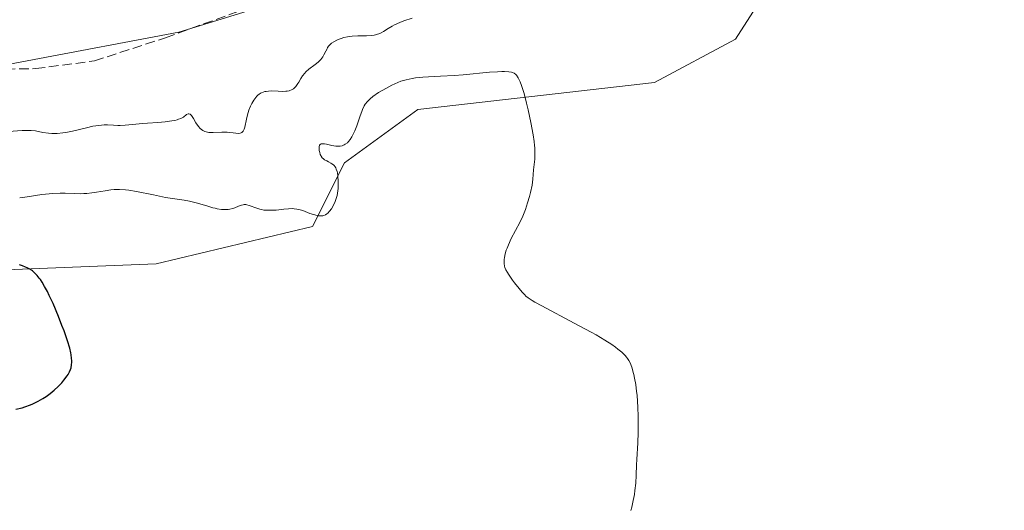
# Model space of a CAD drawing. Units: metres. Extents: x 628938 to 631495, y 4674098 to 4676458.
# Drawn here: x 630417 to 630585, y 4674656 to 4674740 of the extents above; entities that cross this region are included whole.
import ezdxf

# ---------------------------------------------------------------- set-up
doc = ezdxf.new("R2010")
doc.units = ezdxf.units.M
doc.header["$MEASUREMENT"] = 0
doc.linetypes.add('DGN Style 3', pattern=[2.307223458686699, 1.648016756204785, -0.6592067024819142])
for name, color, linetype, lineweight in [('Cultivos herbáceos CxS', 92, 'Continuous', 0), ('Curva de nivel maestra', 30, 'Continuous', 30), ('Curva de nivel normal', 30, 'Continuous', 0), ('Matorral CxS', 135, 'Continuous', 0), ('Senda', 7, 'DGN Style 3', 0)]:
    doc.layers.add(name, color=color, linetype=linetype, lineweight=lineweight)

msp = doc.modelspace()

# ---------------------------------------------------------------- linework, layer by layer
at = {"layer": 'Cultivos herbáceos CxS', "color": 92, "linetype": 'Continuous', "lineweight": 0}
for points in [[(630296.3110999997, 4674835.6657, 437.4238999999943), (630325.9549000004, 4674808.6237, 437.2914000000019), (630347.5195000004, 4674774.102499999, 437.5574000000051), (630372.8548999998, 4674734.3431, 438.4256000000024), (630392.1366999998, 4674727.714299999, 437.9372000000003), (630444.1479000002, 4674737.538899999, 436.5485000000045), (630485.5339000003, 4674750.366900001, 436.273000000001), (630500.6299000002, 4674751.4463, 436.3767999999982), (630510.3338000001, 4674748.208500001, 437.9236999999994), (630520.0373000001, 4674747.1305, 437.7142000000022), (630525.8114999998, 4674750.5153, 437.1827000000048), (630521.7496999997, 4674763.778100001, 436.0622000000003), (630496.3174999999, 4674794.5965, 434.2526999999973), (630485.5346999997, 4674817.251900001, 433.3629999999976), (630484.7648999998, 4674838.668299999, 431.7571999999927), (630500.3815000001, 4674852.301700001, 431.3306000000011), (630500.6424000004, 4674852.4309, 431.3208000000013), (630521.1185, 4674862.5601, 430.8396000000066), (630551.3091000002, 4674861.480699999, 430.031799999997), (630591.3931, 4674864.289100001, 428.1232000000019)], [(630591.3931, 4674864.289100001, 428.1232000000019), (630551.3091000002, 4674861.480699999, 430.031799999997), (630521.1185, 4674862.5601, 430.8396000000066), (630500.6424000004, 4674852.4309, 431.3208000000013), (630500.3815000001, 4674852.301700001, 431.3306000000011), (630484.7648999998, 4674838.668299999, 431.7571999999927), (630485.5346999997, 4674817.251900001, 433.3629999999976), (630496.3174999999, 4674794.5965, 434.2526999999973), (630521.7496999997, 4674763.778100001, 436.0622000000003), (630525.8114999998, 4674750.5153, 437.1827000000048), (630520.0373000001, 4674747.1305, 437.7142000000022), (630510.3338000001, 4674748.208500001, 437.9236999999994), (630500.6299000002, 4674751.4463, 436.3767999999982), (630485.5339000003, 4674750.366900001, 436.273000000001), (630444.1479000002, 4674737.538899999, 436.5485000000045), (630392.1366999998, 4674727.714299999, 437.9372000000003)], [(630358.6091, 4674694.635500001, 454.2455000000046), (630440.2588000001, 4674697.885299999, 448.7593999999954), (630467.0049000002, 4674704.3057, 445.4575999999943), (630472.5110999999, 4674715.2083, 445.2975000000006), (630485.0373000001, 4674724.337900001, 446.0108000000037), (630525.5881000003, 4674728.915100001, 443.8246999999974), (630539.4461000003, 4674736.341700001, 442.3206000000064), (630546.9943000004, 4674748.207900001, 441.0203000000038), (630549.1505000005, 4674758.996900001, 441.3301999999967), (630540.5247, 4674777.335100001, 441.9995000000054), (630527.1107000001, 4674795.196900001, 442.7854999999981), (630513.8545000004, 4674813.8759, 443.9002000000037), (630518.0724999999, 4674830.144500001, 443.2593000000052), (630539.5107000005, 4674831.444900001, 442.219299999997), (630584.9565000003, 4674828.938300001, 441.4024999999965), (630605.8548999998, 4674827.176300001, 440.976800000004)], [(630605.8548999998, 4674827.176300001, 440.976800000004), (630584.9565000003, 4674828.938300001, 441.4024999999965), (630539.5107000005, 4674831.444900001, 442.219299999997), (630518.0724999999, 4674830.144500001, 443.2593000000052), (630513.8545000004, 4674813.8759, 443.9002000000037), (630527.1107000001, 4674795.196900001, 442.7854999999981), (630540.5247, 4674777.335100001, 441.9995000000054), (630549.1505000005, 4674758.996900001, 441.3301999999967), (630546.9943000004, 4674748.207900001, 441.0203000000038), (630539.4461000003, 4674736.341700001, 442.3206000000064), (630525.5881000003, 4674728.915100001, 443.8246999999974), (630485.0373000001, 4674724.337900001, 446.0108000000037), (630472.5110999999, 4674715.2083, 445.2975000000006), (630467.0049000002, 4674704.3057, 445.4575999999943), (630440.2588000001, 4674697.885299999, 448.7593999999954), (630358.6091, 4674694.635500001, 454.2455000000046)]]:
    msp.add_polyline3d(points, dxfattribs=at)
at = {"layer": 'Curva de nivel maestra', "color": 30, "linetype": 'Continuous', "lineweight": 30, "elevation": 450, "flags": 128}
msp.add_lwpolyline([(630416.2699999996, 4674672.970100001), (630417.3200000003, 4674673.2401), (630417.8099999997, 4674673.390100001), (630418.7300000006, 4674673.7301), (630419.1799999997, 4674673.920100001), (630420.0499999998, 4674674.350099999), (630420.8899999997, 4674674.8201), (630421.4299999997, 4674675.170100001), (630422.1200000001, 4674675.6801), (630422.4500000002, 4674675.940099999), (630422.8099999997, 4674676.2501), (630423.4900000002, 4674676.890100001), (630424.0999999996, 4674677.530099999), (630424.4600000001, 4674677.940099999), (630425.04, 4674678.690099999), (630425.2000000002, 4674678.940099999), (630425.4500000002, 4674679.390100001), (630425.6200000001, 4674679.790100001), (630425.6900000004, 4674680.050100001), (630425.79, 4674680.610099999), (630425.8200000003, 4674681.040100001), (630425.8300000001, 4674681.290100001), (630425.7999999998, 4674681.7501), (630425.7199999997, 4674682.3101), (630425.6500000004, 4674682.6501), (630425.4600000001, 4674683.440099999), (630425.0800000001, 4674684.710100001), (630424.4900000002, 4674686.4101), (630424.1399999997, 4674687.350099999), (630423.5499999998, 4674688.840100001), (630422.6100000005, 4674691.090100001), (630421.9600000001, 4674692.4901), (630421.6399999997, 4674693.140100001), (630421.1699999999, 4674694.0101), (630420.7300000006, 4674694.7601), (630420.4400000004, 4674695.190099999), (630420.2599999999, 4674695.450099999), (630419.8899999997, 4674695.9101), (630419.6200000001, 4674696.200099999), (630419.4500000002, 4674696.370100001), (630419.0899999999, 4674696.670100001), (630418.9100000003, 4674696.800100001), (630418.54, 4674697.030099999), (630418.1699999999, 4674697.220100001), (630417.9100000003, 4674697.3301), (630417.3700000001, 4674697.530099999), (630416.8899999997, 4674697.690099999)], dxfattribs=at)
at = {"layer": 'Curva de nivel normal', "color": 30, "linetype": 'Continuous', "lineweight": 0, "flags": 128}
for points, elevation in [([(630484.0800000001, 4674739.970100001), (630482.6500000004, 4674739.470100001), (630481.9699999997, 4674739.210100001), (630481.0599999997, 4674738.8201), (630480.6600000003, 4674738.610099999), (630479.9699999997, 4674738.200099999), (630479.1699999999, 4674737.690099999), (630478.7800000003, 4674737.470100001), (630478.3700000001, 4674737.280099999), (630478.1500000004, 4674737.200099999), (630477.8099999997, 4674737.110099999), (630477.5599999997, 4674737.0701), (630477.0599999997, 4674737.0001), (630476.2699999996, 4674736.950099999), (630474.7699999996, 4674736.9301), (630473.8399999999, 4674736.880100001), (630473.3099999997, 4674736.8201), (630472.9900000002, 4674736.7601), (630472.3899999997, 4674736.630100001), (630471.9600000001, 4674736.5001), (630471.4199999999, 4674736.300100001), (630471.1699999999, 4674736.190099999), (630470.6500000004, 4674735.920100001), (630470.2599999999, 4674735.6501), (630470.0899999999, 4674735.4901), (630469.8399999999, 4674735.220100001), (630469.6200000001, 4674734.9101), (630469.5099999999, 4674734.720100001), (630469.2999999998, 4674734.300100001), (630468.9800000006, 4674733.6801), (630468.79, 4674733.350099999), (630468.4400000004, 4674732.870100001), (630468.2400000002, 4674732.640100001), (630468.0099999999, 4674732.420100001), (630467.4900000002, 4674732.0101), (630466.4000000004, 4674731.200099999), (630465.9000000004, 4674730.780099999), (630465.6900000004, 4674730.550100001), (630465.3200000003, 4674730.0801), (630465.0099999999, 4674729.600099999), (630464.6699999999, 4674729.0001), (630464.5099999999, 4674728.7401), (630464.1600000003, 4674728.2501), (630463.9299999997, 4674728.0101), (630463.7699999996, 4674727.870100001), (630463.4400000004, 4674727.670100001), (630463.1699999999, 4674727.5601), (630463.0199999996, 4674727.520099999), (630462.7000000002, 4674727.460100001), (630462.4699999997, 4674727.440099999), (630461.9199999999, 4674727.420100001), (630461.1600000003, 4674727.450099999), (630460.0499999998, 4674727.4901), (630459.5199999996, 4674727.470100001), (630459.0700000003, 4674727.420100001), (630458.8600000005, 4674727.380100001), (630458.5599999997, 4674727.300100001), (630458.2699999996, 4674727.170100001), (630458.1299999999, 4674727.100099999), (630457.8499999996, 4674726.9101), (630457.7199999997, 4674726.800100001), (630457.5199999996, 4674726.610099999), (630457.1299999999, 4674726.140100001), (630456.9600000001, 4674725.890100001), (630456.6500000004, 4674725.350099999), (630456.4299999997, 4674724.9001), (630456.1399999997, 4674724.1801), (630456.0199999996, 4674723.800100001), (630455.9199999999, 4674723.420100001), (630455.7400000002, 4674722.6601), (630455.4500000002, 4674721.3101), (630455.3399999999, 4674720.960100001), (630455.2800000003, 4674720.8201), (630455.1699999999, 4674720.630100001), (630455.0999999996, 4674720.530099999), (630454.9299999997, 4674720.380100001), (630454.8300000001, 4674720.3201), (630454.6299999999, 4674720.2501), (630454.4100000003, 4674720.220100001), (630453.9000000004, 4674720.2501), (630453.4699999997, 4674720.300100001), (630452.7999999998, 4674720.390100001), (630452.4400000004, 4674720.420100001), (630451.8300000001, 4674720.440099999), (630451.4900000002, 4674720.440099999), (630450.0300000003, 4674720.360099999), (630449.54, 4674720.370100001), (630449.29, 4674720.4001), (630448.8200000003, 4674720.4801), (630448.5999999996, 4674720.550100001), (630448.2800000003, 4674720.700099999), (630448, 4674720.9001), (630447.8200000003, 4674721.050100001), (630447.5, 4674721.4101), (630447.0800000001, 4674722.0101), (630446.6299999999, 4674722.780099999), (630446.4400000004, 4674723.090100001), (630446.3099999997, 4674723.270099999), (630446.2300000006, 4674723.370100001), (630446.0800000001, 4674723.5101), (630445.8600000005, 4674723.590100001), (630445.7199999997, 4674723.5801), (630445.4500000002, 4674723.440099999), (630444.9199999999, 4674723.020099999), (630444.4900000002, 4674722.780099999), (630444.0899999999, 4674722.630100001), (630443.8600000005, 4674722.550100001), (630443.4400000004, 4674722.450099999), (630442.9600000001, 4674722.360099999), (630441.8300000001, 4674722.220100001), (630440.5499999998, 4674722.100099999), (630438.7999999998, 4674721.970100001), (630437.9600000001, 4674721.9101), (630434.9500000002, 4674721.640100001), (630434.1200000001, 4674721.600099999), (630433.7300000006, 4674721.590100001), (630432.9600000001, 4674721.610099999), (630431.9100000003, 4674721.6601), (630431.3600000005, 4674721.6601), (630430.4600000001, 4674721.600099999), (630429.9600000001, 4674721.540100001), (630429.4400000004, 4674721.440099999), (630428.3200000003, 4674721.190099999), (630425.9500000002, 4674720.600099999), (630424.8200000003, 4674720.370100001), (630424.29, 4674720.290100001), (630423.29, 4674720.210100001), (630422.3899999997, 4674720.220100001), (630421.8499999996, 4674720.2601), (630420.8799999999, 4674720.4001), (630419.5999999996, 4674720.640100001), (630418.8600000005, 4674720.720100001), (630417.9199999999, 4674720.7301), (630417.3499999996, 4674720.710100001), (630415.0099999999, 4674720.530099999)], 440), ([(630521.54, 4674655.630100001), (630521.6900000004, 4674656.220100001), (630521.9299999997, 4674657.3301), (630522.1200000001, 4674658.390100001), (630522.2199999997, 4674659.0701), (630522.3600000005, 4674660.350099999), (630522.4400000004, 4674661.720100001), (630522.5099999999, 4674663.4801), (630522.5499999998, 4674664.360099999), (630522.7400000002, 4674667.2401), (630522.7999999998, 4674669.0001), (630522.7999999998, 4674670.8301), (630522.7800000003, 4674671.800100001), (630522.7300000006, 4674673.270099999), (630522.5800000001, 4674675.380100001), (630522.5099999999, 4674676.030099999), (630522.3499999996, 4674677.220100001), (630522.1699999999, 4674678.280099999), (630522.0300000003, 4674678.9101), (630521.9400000004, 4674679.300100001), (630521.7300000006, 4674680.020099999), (630521.5099999999, 4674680.630100001), (630521.3799999999, 4674680.920100001), (630521.1699999999, 4674681.3201), (630520.9199999999, 4674681.700099999), (630520.7800000003, 4674681.880100001), (630520.54, 4674682.1601), (630519.9600000001, 4674682.7401), (630519.29, 4674683.290100001), (630518.9100000003, 4674683.590100001), (630518.2400000002, 4674684.0601), (630517.0499999998, 4674684.8301), (630515.5899999999, 4674685.710100001), (630514.7400000002, 4674686.1801), (630511.8300000001, 4674687.7501), (630506.2599999999, 4674690.670100001), (630505.0800000001, 4674691.3301), (630504.6299999999, 4674691.600099999), (630503.9299999997, 4674692.0701), (630503.5700000003, 4674692.370100001), (630503.3499999996, 4674692.5701), (630502.9199999999, 4674693.040100001), (630502.3799999999, 4674693.670100001), (630501.6299999999, 4674694.620100001), (630501.2599999999, 4674695.110099999), (630500.5700000003, 4674696.110099999), (630500.3899999997, 4674696.390100001), (630500.1299999999, 4674696.870100001), (630499.9699999997, 4674697.2601), (630499.9100000003, 4674697.5001), (630499.8499999996, 4674697.9301), (630499.8399999999, 4674698.380100001), (630499.8600000005, 4674698.610099999), (630499.9000000004, 4674698.9801), (630500.0199999996, 4674699.600099999), (630500.2000000002, 4674700.220100001), (630500.3300000001, 4674700.5701), (630500.5599999997, 4674701.1601), (630501.0599999997, 4674702.210100001), (630502.5099999999, 4674704.9801), (630503.0099999999, 4674706.0601), (630503.25, 4674706.620100001), (630503.4699999997, 4674707.1801), (630503.8499999996, 4674708.3101), (630504.1699999999, 4674709.4101), (630504.3399999999, 4674710.110099999), (630504.5999999996, 4674711.340100001), (630504.75, 4674712.4001), (630504.8799999999, 4674714.0101), (630505.0700000003, 4674715.800100001), (630505.1100000005, 4674716.540100001), (630505.1100000005, 4674716.940099999), (630505.0700000003, 4674717.7301), (630505.04, 4674718.1501), (630504.9699999997, 4674718.840100001), (630504.7999999998, 4674720.0001), (630504.4199999999, 4674722.0801), (630503.9400000004, 4674724.280099999), (630503.6699999999, 4674725.4101), (630503.2300000006, 4674727.040100001), (630502.79, 4674728.450099999), (630502.5700000003, 4674729.030099999), (630502.3600000005, 4674729.5001), (630502.2300000006, 4674729.7601), (630501.9600000001, 4674730.170100001), (630501.8200000003, 4674730.3201), (630501.5499999998, 4674730.540100001), (630501.2699999996, 4674730.670100001), (630501.0700000003, 4674730.720100001), (630500.6399999997, 4674730.770099999), (630499.8899999997, 4674730.800100001), (630499.4500000002, 4674730.800100001), (630498.6900000004, 4674730.780099999), (630497.3099999997, 4674730.690099999), (630492.8099999997, 4674730.2501), (630491.29, 4674730.140100001), (630488.9299999997, 4674730.0101), (630486.8899999997, 4674729.9101), (630485.9299999997, 4674729.840100001), (630484.6399999997, 4674729.710100001), (630484.0599999997, 4674729.630100001), (630483.0499999998, 4674729.420100001), (630482.1699999999, 4674729.1501), (630481.6299999999, 4674728.950099999), (630480.5999999996, 4674728.4801), (630479.5700000003, 4674727.9301), (630479.0599999997, 4674727.640100001), (630478.3300000001, 4674727.200099999), (630477.3700000001, 4674726.540100001), (630476.9000000004, 4674726.1601), (630476.7000000002, 4674725.9801), (630476.4199999999, 4674725.6801), (630476.0599999997, 4674725.210100001), (630475.8899999997, 4674724.940099999), (630475.5899999999, 4674724.340100001), (630475.4500000002, 4674723.9901), (630475.1699999999, 4674723.220100001), (630474.5899999999, 4674721.530099999), (630474.2599999999, 4674720.6801), (630473.9400000004, 4674719.9801), (630473.7599999999, 4674719.6501), (630473.4800000006, 4674719.200099999), (630473.1600000003, 4674718.8101), (630472.9900000002, 4674718.630100001), (630472.6200000001, 4674718.350099999), (630472.4199999999, 4674718.2401), (630472.1100000005, 4674718.120100001), (630471.7699999996, 4674718.050100001), (630471.5300000003, 4674718.030099999), (630471.04, 4674718.040100001), (630470.3099999997, 4674718.1501), (630469.4299999997, 4674718.350099999), (630469.0700000003, 4674718.420100001), (630468.8499999996, 4674718.450099999), (630468.7199999997, 4674718.450099999), (630468.5199999996, 4674718.4301), (630468.3200000003, 4674718.3201), (630468.2400000002, 4674718.210100001), (630468.1699999999, 4674717.9001), (630468.1699999999, 4674717.4901), (630468.1900000004, 4674717.270099999), (630468.2599999999, 4674716.9301), (630468.3600000005, 4674716.610099999), (630468.4299999997, 4674716.460100001), (630468.5099999999, 4674716.3101), (630468.7000000002, 4674716.0601), (630468.9299999997, 4674715.850099999), (630469.0999999996, 4674715.720100001), (630469.4699999997, 4674715.5001), (630469.7599999999, 4674715.350099999), (630470.1600000003, 4674715.1501), (630470.3499999996, 4674715.030099999), (630470.6200000001, 4674714.840100001), (630470.7400000002, 4674714.720100001), (630470.9199999999, 4674714.4901), (630471, 4674714.350099999), (630471.0999999996, 4674714.120100001), (630471.2300000006, 4674713.710100001), (630471.2800000003, 4674713.470100001), (630471.3600000005, 4674712.920100001), (630471.4199999999, 4674712.030099999), (630471.4299999997, 4674711.540100001), (630471.4000000004, 4674710.770099999), (630471.2999999998, 4674709.9901), (630471.2300000006, 4674709.610099999), (630471.1399999997, 4674709.2401), (630470.9000000004, 4674708.540100001), (630470.6200000001, 4674707.9101), (630470.2599999999, 4674707.290100001), (630469.9500000002, 4674706.880100001), (630469.6399999997, 4674706.5601), (630469.4800000006, 4674706.4301), (630469.2300000006, 4674706.270099999), (630468.9600000001, 4674706.1601), (630468.8099999997, 4674706.120100001), (630468.5099999999, 4674706.0801), (630468.3499999996, 4674706.0801), (630468.0800000001, 4674706.100099999), (630467.7999999998, 4674706.1501), (630467.1900000004, 4674706.3101), (630466.5599999997, 4674706.530099999), (630465.3600000005, 4674706.9901), (630464.6900000004, 4674707.200099999), (630464.3700000001, 4674707.270099999), (630463.8600000005, 4674707.3301), (630463.5800000001, 4674707.340100001), (630462.9100000003, 4674707.3101), (630462.0899999999, 4674707.220100001), (630460.8200000003, 4674707.100099999), (630460.1600000003, 4674707.0601), (630459.5, 4674707.050100001), (630459.1799999997, 4674707.0601), (630458.7199999997, 4674707.100099999), (630458.2800000003, 4674707.1801), (630458.0099999999, 4674707.2501), (630457.4900000002, 4674707.4101), (630456.1600000003, 4674707.9001), (630455.7800000003, 4674708.0001), (630455.5999999996, 4674708.020099999), (630455.3399999999, 4674708.030099999), (630455.1699999999, 4674708.0101), (630454.8499999996, 4674707.940099999), (630454.3700000001, 4674707.7601), (630453.7100000001, 4674707.4801), (630453.3600000005, 4674707.360099999), (630452.8499999996, 4674707.2401), (630452.5800000001, 4674707.210100001), (630452.1600000003, 4674707.1801), (630451.4699999997, 4674707.210100001), (630450.7300000006, 4674707.3101), (630450.3399999999, 4674707.390100001), (630449.9400000004, 4674707.4901), (630449.0899999999, 4674707.7401), (630447.3200000003, 4674708.290100001), (630446.4199999999, 4674708.530099999), (630445.9699999997, 4674708.630100001), (630445.0700000003, 4674708.780099999), (630443.0499999998, 4674709.0701), (630441.8600000005, 4674709.270099999), (630439.7999999998, 4674709.6801), (630436.9100000003, 4674710.280099999), (630435.5999999996, 4674710.4901), (630435.0099999999, 4674710.5601), (630433.9699999997, 4674710.630100001), (630433.0599999997, 4674710.610099999), (630432.5199999996, 4674710.5601), (630431.5199999996, 4674710.4101), (630430.0499999998, 4674710.140100001), (630429.25, 4674710.020099999), (630428.3799999999, 4674709.9301), (630427.9000000004, 4674709.9101), (630427.3899999997, 4674709.9001), (630426.2800000003, 4674709.920100001), (630424.6699999999, 4674709.960100001), (630423.8399999999, 4674709.960100001), (630422.5700000003, 4674709.920100001), (630421.9400000004, 4674709.880100001), (630420.6900000004, 4674709.7301), (630418.1699999999, 4674709.370100001), (630416.9000000004, 4674709.210100001)], 445)]:
    msp.add_lwpolyline(points, dxfattribs=dict(at, elevation=elevation))
at = {"layer": 'Matorral CxS', "color": 135, "linetype": 'Continuous', "lineweight": 0}
for points in [[(630251.0969000002, 4674838.7009, 440.8859999999986), (630276.3540000003, 4674846.1657, 437.5427000000054), (630277.5551000005, 4674845.137499999, 437.2909999999974), (630289.2949999999, 4674842.066299999, 436.491200000004), (630296.3110999997, 4674835.6657, 437.4238999999943), (630325.9549000004, 4674808.6237, 437.2914000000019), (630347.5195000004, 4674774.102499999, 437.5574000000051), (630372.8548999998, 4674734.3431, 438.4256000000024), (630392.1366999998, 4674727.714299999, 437.9372000000003), (630444.1479000002, 4674737.538899999, 436.5485000000045), (630485.5339000003, 4674750.366900001, 436.273000000001), (630500.6299000002, 4674751.4463, 436.3767999999982), (630510.3338000001, 4674748.208500001, 437.9236999999994), (630520.0373000001, 4674747.1305, 437.7142000000022), (630525.8114999998, 4674750.5153, 437.1827000000048), (630521.7496999997, 4674763.778100001, 436.0622000000003), (630496.3174999999, 4674794.5965, 434.2526999999973), (630485.5346999997, 4674817.251900001, 433.3629999999976), (630484.7648999998, 4674838.668299999, 431.7571999999927), (630500.3815000001, 4674852.301700001, 431.3306000000011), (630500.6424000004, 4674852.4309, 431.3208000000013), (630521.1185, 4674862.5601, 430.8396000000066), (630551.3091000002, 4674861.480699999, 430.031799999997), (630591.3931, 4674864.289100001, 428.1232000000019)], [(630296.3110999997, 4674835.6657, 437.4238999999943), (630325.9549000004, 4674808.6237, 437.2914000000019), (630347.5195000004, 4674774.102499999, 437.5574000000051), (630372.8548999998, 4674734.3431, 438.4256000000024), (630392.1366999998, 4674727.714299999, 437.9372000000003), (630444.1479000002, 4674737.538899999, 436.5485000000045), (630485.5339000003, 4674750.366900001, 436.273000000001), (630500.6299000002, 4674751.4463, 436.3767999999982), (630510.3338000001, 4674748.208500001, 437.9236999999994), (630520.0373000001, 4674747.1305, 437.7142000000022), (630525.8114999998, 4674750.5153, 437.1827000000048), (630521.7496999997, 4674763.778100001, 436.0622000000003), (630496.3174999999, 4674794.5965, 434.2526999999973), (630485.5346999997, 4674817.251900001, 433.3629999999976), (630484.7648999998, 4674838.668299999, 431.7571999999927), (630500.3815000001, 4674852.301700001, 431.3306000000011), (630500.6424000004, 4674852.4309, 431.3208000000013), (630521.1185, 4674862.5601, 430.8396000000066), (630551.3091000002, 4674861.480699999, 430.031799999997), (630591.3931, 4674864.289100001, 428.1232000000019)], [(630605.8548999998, 4674827.176300001, 440.976800000004), (630584.9565000003, 4674828.938300001, 441.4024999999965), (630539.5107000005, 4674831.444900001, 442.219299999997), (630518.0724999999, 4674830.144500001, 443.2593000000052), (630513.8545000004, 4674813.8759, 443.9002000000037), (630527.1107000001, 4674795.196900001, 442.7854999999981), (630540.5247, 4674777.335100001, 441.9995000000054), (630549.1505000005, 4674758.996900001, 441.3301999999967), (630546.9943000004, 4674748.207900001, 441.0203000000038), (630539.4461000003, 4674736.341700001, 442.3206000000064), (630525.5881000003, 4674728.915100001, 443.8246999999974), (630485.0373000001, 4674724.337900001, 446.0108000000037), (630472.5110999999, 4674715.2083, 445.2975000000006), (630467.0049000002, 4674704.3057, 445.4575999999943), (630440.2588000001, 4674697.885299999, 448.7593999999954), (630358.6091, 4674694.635500001, 454.2455000000046)], [(630605.8548999998, 4674827.176300001, 440.976800000004), (630584.9565000003, 4674828.938300001, 441.4024999999965), (630539.5107000005, 4674831.444900001, 442.219299999997), (630518.0724999999, 4674830.144500001, 443.2593000000052), (630513.8545000004, 4674813.8759, 443.9002000000037), (630527.1107000001, 4674795.196900001, 442.7854999999981), (630540.5247, 4674777.335100001, 441.9995000000054), (630549.1505000005, 4674758.996900001, 441.3301999999967), (630546.9943000004, 4674748.207900001, 441.0203000000038), (630539.4461000003, 4674736.341700001, 442.3206000000064), (630525.5881000003, 4674728.915100001, 443.8246999999974), (630485.0373000001, 4674724.337900001, 446.0108000000037), (630472.5110999999, 4674715.2083, 445.2975000000006), (630467.0049000002, 4674704.3057, 445.4575999999943), (630440.2588000001, 4674697.885299999, 448.7593999999954), (630358.6091, 4674694.635500001, 454.2455000000046)]]:
    msp.add_polyline3d(points, dxfattribs=at)
at = {"layer": 'Senda', "color": 7, "linetype": 'DGN Style 3', "lineweight": 0}
msp.add_polyline3d([(630297.0850999998, 4674839.315099999, 436.8481000000029), (630301.6255000001, 4674833.7049, 437.325800000006), (630312.2089000001, 4674825.502699999, 437.3757000000041), (630324.3797000004, 4674811.479699999, 437.5583999999944), (630339.7254999997, 4674792.165100001, 436.6021999999939), (630348.4568999996, 4674778.6713, 436.680600000007), (630359.5692999996, 4674761.4735, 436.7406999999948), (630364.3318999996, 4674748.773499999, 437.9670999999944), (630370.4172999999, 4674738.190099999, 438.3022000000056), (630374.1215000004, 4674734.485900001, 438.4176000000007), (630379.1485000001, 4674732.104699999, 438.1995000000024), (630389.9965000004, 4674730.7817, 437.7507999999943), (630402.9611000001, 4674731.0463, 436.6993999999977), (630419.6299000002, 4674731.310900001, 436.7599000000046), (630429.6841000002, 4674732.6337, 436.9523000000045), (630441.8548999998, 4674736.602499999, 437.0874999999942), (630466.7259000001, 4674745.5985, 436.6867000000057), (630486.5697, 4674752.477499999, 436.0651000000071), (630500.8570999998, 4674754.065099999, 436.1716000000015), (630514.0862999996, 4674753.8005, 436.3402999999962), (630523.3466999996, 4674749.831700001, 437.5032999999967), (630530.2259000001, 4674748.5089, 438.4150999999983), (630534.1947, 4674751.9485, 438.4637999999978), (630535.3663999997, 4674757.614, 438.407600000006)], dxfattribs=at)

doc.saveas('drawing.dxf')
